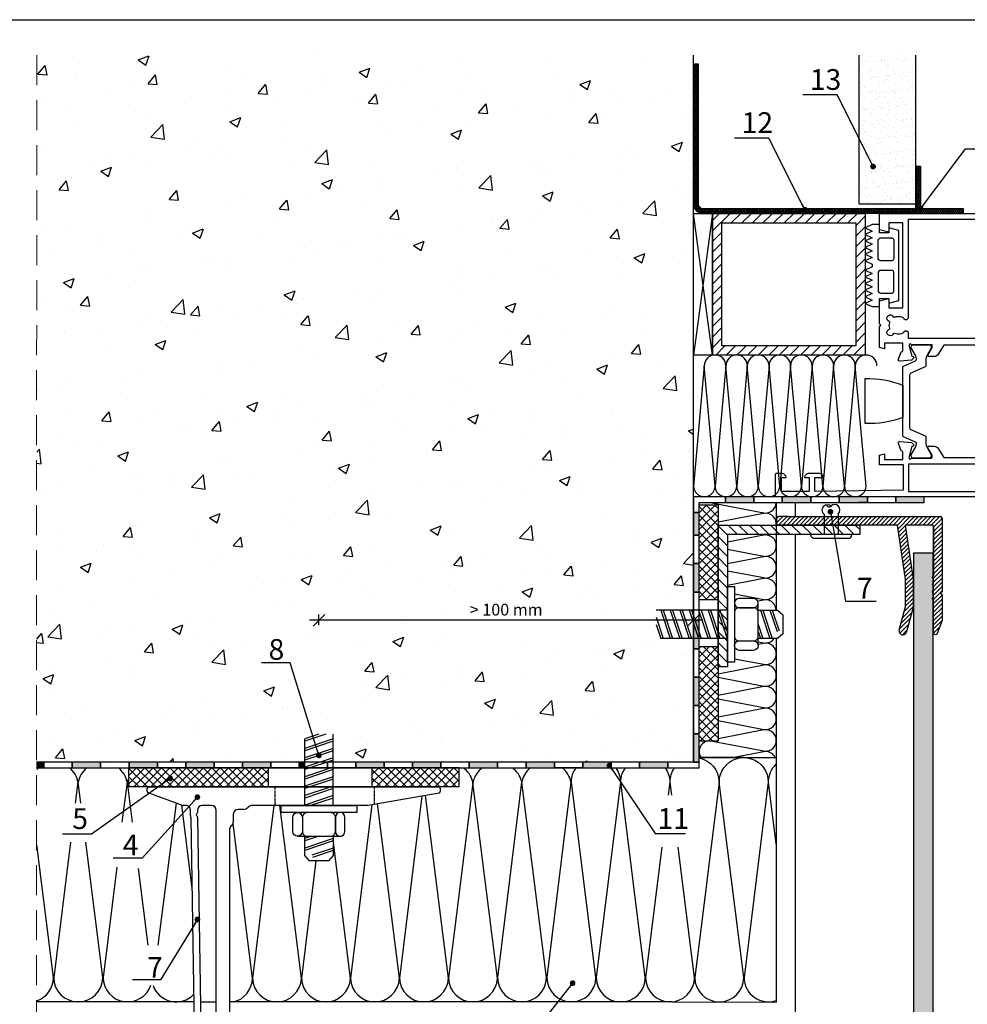
# Model space of a CAD drawing. Units: millimetres. Extents: x 849 to 4848, y 27 to 542.
# Drawn here: x 1282 to 1482, y 334 to 542 of the extents above; entities that cross this region are included whole.
import ezdxf

# ---------------------------------------------------------------- set-up
doc = ezdxf.new("R2010")
doc.units = ezdxf.units.MM
doc.linetypes.add('DASHED', pattern=[0.2068, 0.1655, -0.0413])
doc.linetypes.add('DASHED2', pattern=[9.525, 6.35, -3.175])
for name, color, linetype in [('BASE', 3, 'Continuous'), ('Dübel', 251, 'Continuous'), ('Fenster-Holz', 253, 'Continuous')]:
    doc.layers.add(name, color=color, linetype=linetype)
doc.layers.add('Hidden (ISO)', color=7, linetype='DASHED', lineweight=25)
doc.styles.get("Standard").update_dxf_attribs({"font": 'tahoma.ttf'})
doc.dimstyles.new('AM_ISO$7', dxfattribs={"dimscale": 2, "dimtxt": 5, "dimasz": 2.5, "dimexe": 1, "dimexo": 1, "dimgap": 1.5, "dimtad": 1, "dimdsep": 46, "dimtxsty": 'Standard', "dimcen": 0, "dimclrd": 256, "dimclre": 256, "dimclrt": 2, "dimadec": 0, "dimazin": 2, "dimtp": 0.1, "dimtm": 0.1, "dimtfac": 0.71, "dimtmove": 0, "dimatfit": 3, "dimfxl": 1, "dimlwd": -1, "dimlwe": -1, "dimarcsym": 1})
doc.dimstyles.new('LYUBO', dxfattribs={"dimtxt": 2.5, "dimasz": 2.5, "dimexe": 1.25, "dimexo": 0.625, "dimtad": 1, "dimtxsty": 'Standard', "dimblk": 'OBLIQUE', "dimcen": 0, "dimdle": 2, "dimclrd": 252, "dimclre": 252, "dimclrt": 252, "dimadec": 0, "dimazin": 0, "dimtfac": 1, "dimtmove": 0, "dimatfit": 2, "dimldrblk": 'OBLIQUE', "dimfxl": 1, "dimfxlon": 1, "dimarcsym": 0})

# ---------------------------------------------------------------- blocks, each defined once
blk = doc.blocks.new('_Oblique')
at = {"color": 0, "linetype": 'ByBlock', "lineweight": -2}
blk.add_line((-0.5, -0.5), (0.5, 0.5), dxfattribs=at)
blk = doc.blocks.new('*D61')
at = {"color": 252, "lineweight": -2}
for p, q in [((1426.25, 414.82), (1342.98, 414.82)), ((1344.98, 413.82), (1344.98, 416.07)), ((1424.25, 413.82), (1424.25, 416.07))]:
    blk.add_line(p, q, dxfattribs=at)
at = {"layer": 'Defpoints', "color": 0}
for p in [(1344.98, 414.82), (1344.98, 386.21), (1424.25, 385.8)]:
    blk.add_point(p, dxfattribs=at)
at = {"color": 252, "lineweight": -2, "xscale": 2.5, "yscale": 2.5, "zscale": 2.5, "rotation": 180}
blk.add_blockref('_Oblique', (1344.98, 414.82), dxfattribs=at)
at = {"color": 252, "lineweight": -2, "xscale": 2.5, "yscale": 2.5, "zscale": 2.5}
blk.add_blockref('_Oblique', (1424.25, 414.82), dxfattribs=at)
at = {"color": 252, "insert": (1384.61, 416.75), "char_height": 2.5, "attachment_point": 5}
blk.add_mtext('> 100 mm', dxfattribs=at)
blk = doc.blocks.new('horizontal')
h = blk.add_hatch()
h.set_pattern_fill('ANSI37', color=254, scale=10, style=0)
h.set_pattern_definition([(45, (0, 0), (-0.88388348, 0.88388348), []), (135, (0, 0), (-0.88388348, -0.88388348), [])])
h.paths.add_polyline_path([(4538.98, -1738.26), (4542.98, -1738.26), (4542.98, -1719.8), (4538.98, -1719.8)])
h.paths.add_polyline_path([(4542.98, -1760.26), (4538.98, -1760.26), (4538.98, -1789.8), (4542.98, -1789.8)])
at = {"color": 252}
for p, q in [((4538.98, -1719.8), (4538.98, -1789.8)), ((4542.98, -1719.8), (4538.98, -1719.8)), ((4542.98, -1789.8), (4542.98, -1719.8)), ((4538.98, -1738.26), (4542.98, -1738.26)), ((4538.98, -1760.26), (4542.98, -1760.26)), ((4538.98, -1789.8), (4542.98, -1789.8))]:
    blk.add_line(p, q, dxfattribs=at)
blk = doc.blocks.new('anker')
at = {"layer": 'Dübel'}
for p, q in [((-6.49, 4.5), (-6.49, 2.5)), ((-6.49, 4.26), (-6.49, 2.26)), ((-7.49, -3), (-9.49, 3)), ((-6.99, -3), (-8.99, 3)), ((-6.49, 0), (-7.49, 3)), ((-6.49, 1.5), (-6.99, 3)), ((0, 3), (14.1, 3)), ((2.1, -3), (0.1, 3)), ((3.6, -3), (1.6, 3)), ((4.1, -3), (2.1, 3)), ((5.6, -3), (3.6, 3)), ((6.1, -3), (4.1, 3)), ((7.6, -3), (5.6, 3)), ((8.1, -3), (6.1, 3)), ((9.6, -3), (7.6, 3)), ((10.1, -3), (8.1, 3)), ((11.6, -3), (9.6, 3)), ((12.1, -3), (10.1, 3)), ((13.6, -3), (11.6, 3)), ((14.1, -3), (12.1, 3)), ((15.1, -1.5), (13.6, 3)), ((15.1, 0), (14.1, 3)), ((-9.49, -3), (-10.97, 1.37)), ((-8.99, -3), (-10.49, 1.52)), ((1.6, -3), (0, 1.8)), ((-6.49, -2.5), (-6.49, -4.5)), ((-6.49, -2.74), (-6.49, -4.69)), ((0, -3), (15.1, -3))]:
    blk.add_line(p, q, dxfattribs=at)
blk.add_lwpolyline([(-1.49, -8), (-1.49, 8), (0, 8), (0, -8)], close=True, dxfattribs=at)
for points in [[(-5.49, 3.5, -1), (-5.49, 5.5), (-2.49, 5.5, -1), (-2.49, 3.5)], [(-1.49, -2.5), (-1.49, 2.5, 0.414214), (-2.49, 3.5), (-5.49, 3.5, 0.414214), (-6.49, 2.5), (-6.49, -2.5, 0.414214), (-5.49, -3.5), (-2.49, -3.5, 0.414214)], [(-5.49, -3.5, 1), (-5.49, -5.5), (-2.49, -5.5, 1), (-2.49, -3.5)]]:
    blk.add_lwpolyline(points, format="xyb", close=True, dxfattribs=at)
blk.add_lwpolyline([(-6.49, -3), (-10.59, -3), (-11.73, -2), (-11.73, 2), (-10.59, 3), (-6.49, 3)], dxfattribs=at)
blk = doc.blocks.new('pvc small')
h = blk.add_hatch()
h.set_pattern_fill('ANSI37', color=254, scale=0.4, style=0)
h.paths.add_polyline_path([(1613.61, 606.76), (1609.61, 606.76), (1609.61, 586.76), (1613.61, 586.76)])
h.paths.add_polyline_path([(1609.61, 556.76), (1613.61, 556.76), (1613.61, 576.76), (1609.61, 576.76)])
at = {"color": 252}
for p, q in [((1609.61, 586.76), (1613.61, 586.76)), ((1609.61, 576.76), (1613.61, 576.76))]:
    blk.add_line(p, q, dxfattribs=at)
blk.add_lwpolyline([(1609.61, 606.76), (1613.61, 606.76), (1613.61, 556.76), (1609.61, 556.76)], close=True, dxfattribs=at)
blk = doc.blocks.new('75mm hor')
for p, q in [((-34.36, 2.95), (-34.36, 3.7)), ((-26.88, 0.02), (-34.16, 2.67)), ((-34.06, 4), (27.34, 4)), ((27.39, 2.65), (12.36, 0)), ((27.64, 3.7), (27.64, 2.95)), ((-26.16, 0), (-26.78, 0)), ((-20.76, 0), (-22.76, 0)), ((12.31, 0), (-12.31, 0)), ((-25.25, -1.85), (-25.25, -0.95)), ((-23.85, -1.67), (-23.99, -1.84)), ((-23.76, -1), (-23.76, -1.46)), ((-19.76, -69.6), (-19.76, -1)), ((-16.16, -1.8), (-16.16, -3.5)), ((-13.91, -0.8), (-15.16, -0.8)), ((-24.31, -52.1), (-25.11, -2.63)), ((-23.96, -2.13), (-23.88, -2.2)), ((-23.72, -2.45), (-22.97, -48.53)), ((-16.96, -5.1), (-16.96, -55.15)), ((-23.21, -52.53), (-23.85, -52.54)), ((-16.26, -55.85), (-16.26, -65.15)), ((-16.96, -65.85), (-16.96, -69.6))]:
    blk.add_line(p, q)
blk.add_lwpolyline([(12.31, 0), (12.31, 0)])
for centre, radius, start, end in [((-34.06, 3.7), 0.3, 90, 180), ((-34.06, 2.95), 0.3, 180, 250), ((27.34, 3.7), 0.3, 0, 90), ((27.34, 2.95), 0.3, 280, 0), ((-26.78, 0.3), 0.3, 250, 270), ((-26.16, -0.91), 0.914, 357.7523, 89.9971), ((-22.76, -1), 1, 90, 180), ((-20.76, -1), 1, 0, 90), ((-12.31, -1), 1, 90, 143.1301), ((-96.67, -14.6), 72.55, 9.4932, 10.1186), ((-23.77, -1.96), 0.248, 149.6279, 222.0154), ((-24.06, -1.46), 0.3, 315.0333, 0), ((-15.16, -1.8), 1, 90, 180), ((-13.91, 0.2), 1, 270, 323.1301), ((-24.02, -2.46), 0.3, 2.0241, 62.0241), ((-17.16, -3.5), 1, 306.8699, 0), ((-15.96, -5.1), 1, 126.8699, 180), ((-22.67, -48.52), 0.3, 180.9347, 209.0071), ((-26.38, -50.58), 3.95, 334.6483, 29.0071), ((-23.86, -52.09), 0.45, 180.9347, 270.9347), ((-23.22, -52.08), 0.45, 270.9347, 334.6483), ((-16.61, -55.15), 0.35, 180, 270), ((-16.61, -55.85), 0.35, 360, 90), ((-16.61, -65.85), 0.35, 90, 180), ((-16.61, -65.15), 0.35, 270, 0), ((-18.36, -69.6), 1.4, 180, 0)]:
    blk.add_arc(centre, radius, start, end)
blk.add_spline([(12.31, 0), (12.34, 0), (12.36, 0)], degree=3)
at = {"layer": 'Hidden (ISO)', "ltscale": 3.807451}
for p, q in [((-7.36, 4), (-7.36, 0)), ((13.64, 4), (13.64, 0.23))]:
    blk.add_line(p, q, dxfattribs=at)
blk = doc.blocks.new('f profile')
for p, q in [((-34.7, 15.9), (-34.7, 14.7)), ((-32.24, 16.2), (-34.4, 16.2)), ((-32.37, 16.2), (0, 16.2)), ((-23.2, 14.7), (-23.5, 14.4)), ((-23.2, 14.7), (-23.5, 14.4)), ((-22.9, 14.4), (-23.2, 14.7)), ((-22.9, 14.4), (-23.2, 14.7)), ((0.3, 15.9), (0.3, 0.3)), ((-32.25, 14.4), (-34.4, 14.4)), ((-23.5, 14.4), (-32.25, 14.4)), ((-9.12, 14.4), (-22.9, 14.4)), ((-7.4, 3), (-9.12, 14.4)), ((-1.8, 14.4), (-7.5, 14.4)), ((-7.5, 14.4), (-5.8, 3)), ((-7.4, -2.79), (-7.4, 3)), ((-5.8, 3), (-5.8, -3)), ((-8.74, -7.8), (-7.4, -2.79)), ((-5.8, -3), (-7.2, -8.21))]:
    blk.add_line(p, q)
blk.add_lwpolyline([(0.3, 0.74), (0.3, 0.3), (0, 0), (0.3, -0.3), (0.3, -4.76), (0.3, -5.8), (-0.73, -8.54, -0.312827), (-1.1, -8.8, -0.414214), (-1.5, -8.4), (-1.5, -1.46), (-1.8, -1.16), (-1.5, -0.86), (-1.5, 0.04), (-1.8, 0.34), (-1.5, 0.64), (-1.5, 1.54), (-1.8, 1.84), (-1.5, 2.14), (-1.5, 3.04), (-1.8, 3.34), (-1.5, 3.64), (-1.5, 14.1), (-1.5, 3.64)], format="xyb")
for centre, radius, start, end in [((-34.4, 15.9), 0.3, 90, 180), ((-34.4, 14.7), 0.3, 180, 270), ((0, 15.9), 0.3, 0, 90), ((-1.8, 14.1), 0.3, 360, 90), ((-7.97, -8), 0.8, 165, 270), ((-7.97, -8), 0.8, 270, 345)]:
    blk.add_arc(centre, radius, start, end)

msp = doc.modelspace()

# ---------------------------------------------------------------- hatches: boundary and pattern name
at = {"true_color": 0xbababa}
h = msp.add_hatch(dxfattribs=at)
h.set_pattern_fill('AR-CONC', color=9, scale=0.128003, style=0)
h.set_pattern_definition([(50, (830.935, -1234.43), (23.32027, -2.04026), [2.43847, -26.82313]), (355, (830.935, -1234.43), (-4.5112, 24.4559), [1.95077, -21.4585]), (100.451, (832.878, -1234.6), (18.80915, 22.41554), [2.07238, -22.79614]), (46.1842, (830.935, -1227.928), (34.69906, -5.38156), [3.6577, -40.2347]), (96.6356, (833.826, -1228.376), (30.38856, 31.6713), [3.10856, -34.1942]), (351.184, (830.935, -1227.928), (30.3886, 31.6713), [2.92616, -32.18775]), (21, (834.186, -1229.554), (19.40723, -13.09034), [2.43847, -26.82313]), (326, (834.186, -1229.554), (7.91087, 23.5767), [1.95077, -21.4585]), (71.4514, (835.803, -1230.644), (27.31805, 10.4864), [2.07238, -22.79614]), (37.5, (830.935, -1234.4305), (0.395352, 10.823338), [0, -21.1984, 0, -21.78363, 0, -21.53978]), (7.5, (830.935, -1234.43), (8.55315, 12.82346), [0, -12.41992, 0, -20.710705, 0, -8.2095]), (327.5, (823.684, -1234.4305), (17.356066, -0.7333), [0, -8.12822, 0, -25.36005, 0, -33.65083]), (317.5, (820.433, -1234.43), (18.96105, 3.25468), [0, -10.56669, 0, -16.84167, 0, -23.89697])])
h.paths.add_polyline_path([(1339.664, 403.009), (1331.029, 403.009), (1331.029, 412.502), (1339.664, 412.502)])
h.paths.add_polyline_path([(1285.283, 534.434), (1285.283, 384.806), (1424.252, 384.806), (1424.252, 534.434)])
h.paths.add_polyline_path([(1376.054, 413.816), (1376.054, 418.765), (1393.329, 418.765), (1393.329, 413.816)])
for points in [[(1437.035, 440.957), (1431.035, 440.957), (1431.035, 439.757), (1437.035, 439.757)], [(1449.036, 440.957), (1443.036, 440.957), (1443.036, 439.757), (1444.216, 439.757), (1449.036, 439.757)], [(1461.036, 440.957), (1458.489, 440.957, -0.00341), (1458.458, 440.957), (1455.036, 440.957), (1455.036, 439.757), (1461.036, 439.757)], [(1473.036, 440.957), (1467.036, 440.957), (1467.036, 439.757), (1473.036, 439.757)], [(1425.43, 437.666), (1424.252, 437.666), (1424.252, 432.808), (1425.43, 432.808)], [(1425.43, 426.807), (1424.252, 426.807), (1424.252, 420.807), (1425.43, 420.807)], [(1425.43, 414.807), (1424.252, 414.807), (1424.252, 408.807), (1425.43, 408.807)], [(1425.43, 402.807), (1424.252, 402.807), (1424.252, 396.807), (1425.43, 396.807)], [(1425.43, 390.806), (1424.252, 390.806), (1424.252, 384.806), (1425.43, 384.806)], [(1286.797, 384.806), (1285.209, 384.806), (1285.208, 383.606), (1286.797, 383.606)], [(1298.797, 384.806), (1292.797, 384.806), (1292.797, 383.606), (1298.797, 383.606)], [(1310.798, 384.806), (1304.797, 384.806), (1304.797, 383.606), (1310.798, 383.606)], [(1322.798, 384.806), (1316.798, 384.806), (1316.798, 383.606), (1322.798, 383.606)], [(1334.798, 384.806), (1328.798, 384.806), (1328.798, 383.606), (1334.798, 383.606)], [(1341.975, 384.806), (1340.798, 384.806), (1340.798, 383.606), (1341.975, 383.606)], [(1358.799, 384.806), (1352.799, 384.806), (1352.799, 383.606), (1358.799, 383.606)], [(1370.799, 384.806), (1364.799, 384.806), (1364.799, 383.606), (1370.799, 383.606)], [(1382.8, 384.806), (1376.799, 384.806), (1376.799, 383.606), (1382.8, 383.606)], [(1394.8, 384.806), (1388.8, 384.806), (1388.8, 383.606), (1394.8, 383.606)], [(1406.8, 384.806), (1400.8, 384.806), (1400.8, 383.606), (1406.8, 383.606)], [(1418.801, 384.806), (1412.8, 384.806), (1412.8, 383.606), (1418.801, 383.606)]]:
    msp.add_hatch(color=253).paths.add_polyline_path(points)
at = {"lineweight": 15}
h = msp.add_hatch(dxfattribs=at)
h.set_pattern_fill('ANSI31', color=252, scale=0.2, style=0)
h.set_pattern_definition([(45, (-85.21295, -794.34243), (-0.4490128, 0.4490128), [])])
h.paths.add_polyline_path([(1467.416, 434.958), (1469.134, 423.555), (1469.134, 417.766), (1467.793, 412.762, 0.4931454), (1468.566, 411.755, 0.3394543), (1469.339, 412.348), (1470.734, 417.555), (1470.734, 423.555), (1469.034, 434.958), (1474.734, 434.958, -0.4142136), (1475.034, 434.658), (1475.034, 424.194), (1474.734, 423.894), (1475.034, 423.594), (1475.034, 422.694), (1474.734, 422.394), (1475.034, 422.094), (1475.034, 421.194), (1474.734, 420.894), (1475.034, 420.594), (1475.034, 419.694), (1474.734, 419.394), (1475.034, 419.094), (1475.034, 412.158, 0.4142136), (1475.434, 411.758, 0.3128267), (1475.809, 412.017), (1476.834, 414.758), (1476.834, 415.794), (1476.834, 420.258), (1476.534, 420.558), (1476.834, 420.858), (1476.834, 436.458, 0.4142136), (1476.534, 436.758), (1444.162, 436.758), (1442.133, 436.758, 0.4142136), (1441.833, 436.458), (1441.833, 435.255, 0.4142136), (1442.133, 434.955), (1444.281, 434.955), (1453.034, 434.958), (1453.334, 435.258), (1453.634, 434.958)])
h = msp.add_hatch(color=254)
edge = h.paths.add_edge_path()
edge.add_line((1474.954, 428.996), (1470.804, 428.996))
edge.add_line((1470.804, 428.996), (1470.804, 232.501))
edge.add_line((1470.804, 232.501), (1473.146, 230.062))
edge.add_arc((1472.68, 229.615), 0.645, -139.38543, 43.81757, ccw=False)
edge.add_line((1472.19, 229.195), (1469.774, 231.572))
edge.add_line((1469.774, 231.572), (1329.247, 231.572))
edge.add_line((1329.247, 231.572), (1326.807, 229.231))
edge.add_arc((1326.361, 229.696), 0.644, 133.81757, 313.81757, ccw=False)
edge.add_line((1325.915, 230.161), (1328.288, 232.573))
edge.add_line((1328.288, 232.573), (1328.288, 256.572))
edge.add_line((1328.288, 256.572), (1324.288, 256.572))
edge.add_line((1324.288, 256.572), (1324.288, 227.572))
edge.add_line((1324.288, 227.572), (1474.954, 227.572))
edge.add_line((1474.954, 227.572), (1474.954, 385.816))
edge.add_line((1474.954, 385.816), (1474.954, 386.116))
edge.add_line((1474.954, 386.116), (1474.954, 388.816))
edge.add_line((1474.954, 388.816), (1474.954, 389.116))
edge.add_line((1474.954, 389.116), (1474.954, 390.316))
edge.add_line((1474.954, 390.316), (1474.954, 390.616))
edge.add_line((1474.954, 390.616), (1474.954, 428.996))
at = {"layer": 'Dübel'}
h = msp.add_hatch(dxfattribs=at)
h.set_pattern_fill('ANSI31', color=256, scale=0.5, angle=90, style=0)
h.set_pattern_definition([(135, (-229.1187, -149.4486), (-1.122532, -1.122532), [])])
h.paths.add_polyline_path([(1459.43, 432.958), (1459.43, 434.958), (1429.43, 434.958), (1429.43, 404.958), (1431.43, 404.958), (1431.43, 432.958)])
at = {"layer": 'Fenster-Holz'}
h = msp.add_hatch(dxfattribs=at)
h.set_pattern_fill('AR-SAND', color=256, scale=0.05, style=0)
h.set_pattern_definition([(37.5, (500.3339, -1234.4305), (-0.0800016, 2.4470662), [0, -1.9304, 0, -2.159, 0, -2.06375]), (7.5, (500.334, -1234.4305), (2.2476164, 3.5841255), [0, -1.0414, 0, -1.7399, 0, -0.66675]), (327.5, (498.7718, -1234.4305), (3.9549619, 0.007186), [0, -0.635, 0, -2.286, 0, -2.9845]), (317.5, (498.7718, -1234.4305), (3.817782, 1.1146466), [0, -0.3175, 0, -1.4986, 0, -1.7145])])
h.paths.add_polyline_path([(1471.278, 534.434), (1459.278, 534.434), (1459.278, 502.964), (1471.278, 502.964)])
h = msp.add_hatch(dxfattribs=at)
h.set_pattern_fill('NET3', color=256, scale=0.15, style=0)
h.set_pattern_definition([(0, (500.3339, -1234.43053), (0, 0.47625), []), (60, (500.3339, -1234.43053), (-0.4124446, 0.238125), []), (120, (500.3339, -1234.43053), (-0.4124446, -0.238125), [])])
h.paths.add_polyline_path([(1424.252, 502.957, 0.4142136), (1426.252, 500.957), (1470.944, 500.957), (1470.944, 501.957), (1426.252, 501.957, -0.4142136), (1425.252, 502.957), (1425.252, 532.609), (1424.252, 532.609)])
h = msp.add_hatch(dxfattribs=at)
h.set_pattern_fill('ANSI37', color=256, scale=0.1, style=0)
h.set_pattern_definition([(45, (500.33388, -1234.43053), (-0.224506403, 0.224506403), []), (135, (500.33388, -1234.43053), (-0.224506403, -0.224506403), [])])
edge = h.paths.add_edge_path()
edge.add_line((1472.278, 510.957), (1472.278, 501.957))
edge.add_line((1471.278, 510.957), (1472.278, 510.957))
edge.add_line((1471.278, 500.957), (1471.278, 510.957))
edge.add_line((1481.314, 500.957), (1471.278, 500.957))
edge.add_line((1472.314, 501.955), (1481.314, 501.955))
edge.add_line((1481.314, 501.955), (1481.314, 500.957))
h = msp.add_hatch(dxfattribs=at)
h.set_pattern_fill('ANSI31', color=256, scale=0.5, style=0)
h.set_pattern_definition([(45, (500.3339, -1234.4305), (-1.122532, 1.122532), [])])
h.paths.add_polyline_path([(1428.252, 500.957), (1428.252, 470.959), (1460.556, 470.959), (1460.556, 500.957)])
h.paths.add_polyline_path([(1458.556, 498.923), (1458.556, 472.923), (1430.252, 472.923), (1430.252, 498.923)], flags=16)

# ---------------------------------------------------------------- linework, layer by layer
at = {"color": 252, "linetype": 'DASHED2', "lineweight": 5}
msp.add_line((1285.283, 534.434, -2040.645), (1285.135, 227.572, -2040.645), dxfattribs=at)
at = {"color": 252}
for p, q in [((1424.252, 384.806, -2040.645), (1424.252, 534.434, -2040.645)), ((1424.252, 502.957, -2040.645), (1424.252, 532.609, -2040.645)), ((1424.252, 532.609, -2040.645), (1425.252, 532.609, -2040.645)), ((1425.252, 532.609, -2040.645), (1425.252, 502.957, -2040.645)), ((1426.252, 501.957, -2040.645), (1470.944, 501.957, -2040.645)), ((1470.944, 500.957, -2040.645), (1426.252, 500.957, -2040.645)), ((1470.944, 501.957, -2040.645), (1470.944, 500.957, -2040.645)), ((1441.751, 439.757, -2040.645), (1441.751, 416.958, -2040.645)), ((1445.75, 439.757, -2040.645), (1445.75, 436.76, -2040.645)), ((1454.4, 439.757, -2040.645), (1462.414, 439.757, -2040.645)), ((1445.75, 432.958, -2040.645), (1445.75, 262.776, -2040.645)), ((1441.751, 410.958, -2040.645), (1441.751, 334.029, -2040.645)), ((1425.43, 385.767, -2040.645), (1441.751, 385.767, -2040.645)), ((1346.227, 384.806, -2040.645), (1308.545, 384.806, -2040.645)), ((1400.8, 383.606, -2040.645), (1394.819, 383.606, -2040.645)), ((1419.544, 384.806, -2040.645), (1400.8, 384.806, -2040.645)), ((1400.8, 384.806, -2040.645), (1400.8, 383.606, -2040.645)), ((1318.546, 334.054, -2040.645), (1285.283, 334.054, -2040.645)), ((1319.945, 334.077, -2040.645), (1323.265, 334.077, -2040.645)), ((1419.751, 334.054, -2040.645), (1326.065, 334.054, -2040.645)), ((1419.751, 334.054, -2040.645), (1441.751, 334.029, -2040.645))]:
    msp.add_line(p, q, dxfattribs=at)
for p, q in [((1471.278, 510.957, -2040.645), (1472.278, 510.957, -2040.645)), ((1471.278, 500.957, -2040.645), (1471.278, 510.957, -2040.645)), ((1472.278, 510.957, -2040.645), (1472.278, 501.957, -2040.645)), ((1481.314, 500.957, -2040.645), (1471.278, 500.957, -2040.645)), ((1472.314, 501.955, -2031.646), (1481.314, 501.955, -2031.646)), ((1481.314, 501.955, -2031.646), (1481.314, 500.957, -2040.645)), ((1460.904, 439.757, -2040.645), (1459.049, 439.757, -2040.645)), ((1434.88, 385.767, -2040.645), (1425.43, 385.767, -2040.645))]:
    msp.add_line(p, q)
at = {"color": 9, "true_color": 0xc9c9c9}
for p, q in [((1426.499, 468.673, -2040.645), (1424.252, 443.243, -2040.645)), ((1428.823, 443.243, -2040.645), (1426.499, 468.673, -2040.645)), ((1431.093, 468.673, -2040.645), (1428.808, 443.243, -2040.645)), ((1433.379, 443.243, -2040.645), (1431.093, 468.673, -2040.645)), ((1435.626, 468.673, -2040.645), (1433.379, 443.243, -2040.645)), ((1437.95, 443.243, -2040.645), (1435.626, 468.673, -2040.645)), ((1440.22, 468.673, -2040.645), (1437.935, 443.243, -2040.645)), ((1442.506, 443.243, -2040.645), (1440.22, 468.673, -2040.645)), ((1444.753, 468.673, -2040.645), (1442.506, 443.243, -2040.645)), ((1447.077, 443.243, -2040.645), (1444.753, 468.673, -2040.645)), ((1449.347, 468.673, -2040.645), (1447.061, 443.243, -2040.645)), ((1451.633, 443.243, -2040.645), (1449.347, 468.673, -2040.645)), ((1453.88, 468.673, -2040.645), (1451.633, 443.243, -2040.645)), ((1456.204, 443.243, -2040.645), (1453.88, 468.673, -2040.645)), ((1458.474, 468.673, -2040.645), (1456.188, 443.243, -2040.645)), ((1460.759, 443.243, -2040.645), (1458.474, 468.673, -2040.645)), ((1427.761, 439.757, -2040.645), (1439.464, 437.519, -2040.645)), ((1439.465, 437.51, -2040.645), (1429.43, 435.558, -2040.645)), ((1439.465, 432.901, -2040.645), (1431.43, 431.337, -2040.645)), ((1439.365, 432.958, -2040.645), (1439.465, 432.939, -2040.645)), ((1431.43, 429.877, -2040.645), (1439.465, 428.329, -2040.645)), ((1439.465, 428.345, -2040.645), (1431.43, 426.782, -2040.645)), ((1431.43, 425.311, -2040.645), (1439.465, 423.774, -2040.645)), ((1439.465, 423.735, -2040.645), (1431.43, 422.172, -2040.645)), ((1432.922, 420.424, -2040.645), (1439.465, 419.164, -2040.645)), ((1439.465, 419.18, -2040.645), (1437.89, 418.873, -2040.645)), ((1433.177, 408.791, -2040.645), (1432.922, 408.741, -2040.645)), ((1437.922, 410.296, -2040.645), (1439.465, 409.999, -2040.645)), ((1439.465, 410.014, -2040.645), (1437.922, 409.714, -2040.645)), ((1432.922, 406.695, -2040.645), (1439.465, 405.443, -2040.645)), ((1439.465, 405.405, -2040.645), (1429.43, 403.453, -2040.645)), ((1429.43, 402.766, -2040.645), (1439.465, 400.834, -2040.645)), ((1439.465, 400.849, -2040.645), (1429.43, 398.897, -2040.645)), ((1429.43, 398.197, -2040.645), (1439.465, 396.278, -2040.645)), ((1439.465, 396.24, -2040.645), (1429.43, 394.287, -2040.645)), ((1429.43, 393.601, -2040.645), (1439.465, 391.668, -2040.645)), ((1439.465, 391.684, -2040.645), (1429.43, 389.732, -2040.645)), ((1428.277, 389.253, -2040.645), (1439.465, 387.113, -2040.645)), ((1439.465, 387.074, -2040.645), (1432.747, 385.767, -2040.645)), ((1293.986, 380.584, -2040.645), (1293.43, 376.097, -2040.645)), ((1294.6, 376.097, -2040.645), (1294.038, 380.584, -2040.645)), ((1377.556, 380.452), (1372.373, 339.066)), ((1382.741, 339.066), (1377.557, 380.446)), ((1366.787, 377.621), (1362.006, 339.066)), ((1372.373, 339.066), (1367.527, 377.751)), ((1314.756, 376.129, -125.752), (1310.896, 346.029, -2040.645)), ((1318.156, 358.063), (1315.947, 375.696)), ((1335.435, 375.606), (1330.903, 339.066)), ((1341.271, 339.066), (1336.693, 375.606)), ((1356.188, 375.752), (1351.638, 339.066)), ((1362.006, 339.066), (1357.384, 375.963)), ((1330.903, 339.066), (1326.806, 371.769)), ((1292.405, 367.835, -2040.645), (1288.854, 339.205, -2040.645)), ((1299.222, 339.205, -2040.645), (1295.635, 367.835, -2040.645)), ((1351.638, 339.066), (1347.975, 368.305)), ((1344.348, 363.88), (1341.271, 339.066))]:
    msp.add_line(p, q, dxfattribs=at)
at = {"color": 254}
msp.add_line((1424.252, 384.806, -2040.645), (1419.751, 384.806, -2040.645), dxfattribs=at)
msp.add_lwpolyline([(1278.198, 541.944), (1599.994, 541.944), (1599.994, 139.665), (1278.198, 139.665)], close=True)
at = {"color": 252, "elevation": -2040.645}
for points in [[(1425.43, 439.757), (1431.035, 439.757), (1431.035, 440.957), (1424.252, 440.957)], [(1424.252, 440.957), (1424.252, 437.666), (1425.43, 437.666), (1425.43, 439.757)], [(1285.208, 383.606), (1286.797, 383.606), (1286.797, 384.806), (1285.209, 384.806)]]:
    msp.add_lwpolyline(points, dxfattribs=at)
for points in [[(1437.035, 440.957), (1431.035, 440.957), (1431.035, 439.757), (1437.035, 439.757)], [(1443.036, 440.957), (1437.035, 440.957), (1437.035, 439.757), (1443.036, 439.757)], [(1449.036, 440.957), (1443.036, 440.957), (1443.036, 439.757), (1449.036, 439.757)], [(1455.036, 440.957), (1449.036, 440.957), (1449.036, 439.757), (1455.036, 439.757)], [(1461.036, 440.957), (1455.036, 440.957), (1455.036, 439.757), (1461.036, 439.757)], [(1467.036, 440.957), (1461.036, 440.957), (1461.036, 439.757), (1467.036, 439.757)], [(1473.036, 440.957), (1467.036, 440.957), (1467.036, 439.757), (1473.036, 439.757)], [(1424.252, 437.666), (1424.252, 432.808), (1425.43, 432.808), (1425.43, 437.666)], [(1424.252, 432.808), (1424.252, 426.807), (1425.43, 426.807), (1425.43, 432.808)], [(1424.252, 426.807), (1424.252, 420.807), (1425.43, 420.807), (1425.43, 426.807)], [(1424.252, 420.807), (1424.252, 414.807), (1425.43, 414.807), (1425.43, 420.807)], [(1424.252, 414.807), (1424.252, 408.807), (1425.43, 408.807), (1425.43, 414.807)], [(1424.252, 408.807), (1424.252, 402.807), (1425.43, 402.807), (1425.43, 408.807)], [(1424.252, 402.807), (1424.252, 396.807), (1425.43, 396.807), (1425.43, 402.807)], [(1424.252, 396.807), (1424.252, 390.806), (1425.43, 390.806), (1425.43, 396.807)], [(1424.252, 390.806), (1424.252, 384.806), (1425.43, 384.806), (1425.43, 390.806)], [(1286.797, 383.606), (1292.797, 383.606), (1292.797, 384.806), (1286.797, 384.806)], [(1292.797, 383.606), (1298.797, 383.606), (1298.797, 384.806), (1292.797, 384.806)], [(1298.797, 383.606), (1304.797, 383.606), (1304.797, 384.806), (1298.797, 384.806)], [(1304.797, 383.606), (1310.798, 383.606), (1310.798, 384.806), (1304.797, 384.806)], [(1310.798, 383.606), (1316.798, 383.606), (1316.798, 384.806), (1310.798, 384.806)], [(1316.798, 383.606), (1322.798, 383.606), (1322.798, 384.806), (1316.798, 384.806)], [(1322.798, 383.606), (1328.798, 383.606), (1328.798, 384.806), (1322.798, 384.806)], [(1328.798, 383.606), (1334.798, 383.606), (1334.798, 384.806), (1328.798, 384.806)], [(1334.798, 383.606), (1340.798, 383.606), (1340.798, 384.806), (1334.798, 384.806)], [(1340.798, 383.606), (1346.799, 383.606), (1346.799, 384.806), (1340.798, 384.806)], [(1346.799, 383.606), (1352.799, 383.606), (1352.799, 384.806), (1346.799, 384.806)], [(1352.799, 383.606), (1358.799, 383.606), (1358.799, 384.806), (1352.799, 384.806)], [(1358.799, 383.606), (1364.799, 383.606), (1364.799, 384.806), (1358.799, 384.806)], [(1364.799, 383.606), (1370.799, 383.606), (1370.799, 384.806), (1364.799, 384.806)], [(1370.799, 383.606), (1376.799, 383.606), (1376.799, 384.806), (1370.799, 384.806)], [(1376.799, 383.606), (1382.8, 383.606), (1382.8, 384.806), (1376.799, 384.806)], [(1382.8, 383.606), (1388.8, 383.606), (1388.8, 384.806), (1382.8, 384.806)], [(1388.8, 383.606), (1394.8, 383.606), (1394.8, 384.806), (1388.8, 384.806)], [(1394.8, 383.606), (1400.8, 383.606), (1400.8, 384.806), (1394.8, 384.806)], [(1400.8, 383.606), (1406.8, 383.606), (1406.8, 384.806), (1400.8, 384.806)], [(1406.8, 383.606), (1412.8, 383.606), (1412.8, 384.806), (1406.8, 384.806)], [(1412.8, 383.606), (1418.801, 383.606), (1418.801, 384.806), (1412.8, 384.806)], [(1418.801, 383.606), (1425.43, 383.606), (1425.43, 384.806), (1418.801, 384.806)]]:
    msp.add_lwpolyline(points, close=True, dxfattribs=at)
at = {"elevation": -2040.645}
msp.add_lwpolyline([(1429.43, 404.958), (1429.43, 434.958), (1459.43, 434.958), (1459.43, 432.958), (1431.43, 432.958), (1431.43, 404.958), (1429.43, 404.958)], dxfattribs=at)
msp.add_lwpolyline([(1413.523, 227.572), (1474.954, 227.572), (1474.954, 385.816), (1474.954, 386.116), (1474.954, 386.416), (1474.954, 387.316), (1474.954, 387.616), (1474.954, 387.916), (1474.954, 388.816), (1474.954, 389.116), (1474.954, 389.416), (1474.954, 390.316), (1474.954, 390.616), (1474.954, 390.916), (1474.954, 428.996), (1470.804, 428.996), (1470.804, 232.501), (1473.146, 230.061, -0.9450104), (1472.268, 229.118), (1469.774, 231.572), (1413.523, 231.572)], format="xyb", dxfattribs=at)
at = {"color": 9, "true_color": 0xc9c9c9}
for points in [[(1425.43, 385.676, -0.3601447), (1429.645, 380.584), (1424.513, 339.205, 0.9924627), (1434.88, 339.205), (1429.697, 380.584, -0.1568861), (1430.669, 383.606)], [(1430.669, 383.606, -0.7287602), (1440.063, 380.584), (1434.931, 339.205, 0.5089203), (1441.751, 334.331)], [(1398.318, 380.584), (1393.222, 339.205, 0.9936378), (1403.589, 339.205), (1398.405, 380.584, -0.1703063), (1399.425, 383.606)], [(1408.772, 380.584), (1403.676, 339.205, 0.9958765), (1414.043, 339.205), (1408.859, 380.584, -0.15688), (1409.831, 383.606)], [(1407.8, 383.606, -0.15688), (1408.772, 380.584)], [(1418.254, 383.606, -0.1568804), (1419.226, 380.584), (1418.88, 377.789, 0.9936171)], [(1419.628, 377.789), (1419.278, 380.584, -0.1568804), (1420.25, 383.606)], [(1441.751, 367.527), (1440.115, 380.584, -0.2071951), (1441.751, 384.362)], [(1304.405, 380.584), (1303.272, 372.059, 0.9936378)], [(1305.56, 372.059), (1304.492, 380.584, -0.0311174), (1304.665, 381.219)], [(1387.864, 380.584), (1382.768, 339.205, 0.9936378), (1393.135, 339.205), (1387.951, 380.584, -0.0107196), (1387.955, 380.806)], [(1285.283, 334.295, 0.3214419), (1288.803, 339.205), (1285.283, 367.298, -1)], [(1417.521, 366.837), (1414.094, 339.205, 0.9936171), (1424.462, 339.205), (1421, 366.837, -0.1568804)], [(1302.186, 362.568), (1299.309, 339.205, 0.848714), (1309.413, 337.606)], [(1308.821, 346.029), (1306.782, 362.305, -0.4938053)]]:
    msp.add_lwpolyline(points, format="xyb", dxfattribs=at)
at = {"linetype": 'DASHED2', "lineweight": 20, "elevation": -2040.645}
msp.add_lwpolyline([(1400.8, 383.606), (1400.8, 384.806)], dxfattribs=at)
at = {"color": 254}
msp.add_lwpolyline([(1387.86, 380.806, -0.0107196), (1387.864, 380.584)], format="xyb", dxfattribs=at)
at = {"color": 252}
for radius in [2, 1]:
    msp.add_arc((1426.252, 502.957, -2040.645), radius, 180, 270, dxfattribs=at)
at = {"color": 9, "true_color": 0xc9c9c9}
for centre, radius, start, end in [((1428.796, 468.662, -2040.645), 2.297, 0.28616, 179.71384), ((1433.379, 468.673, -2040.645), 2.286, 0.00111, 179.99889), ((1437.923, 468.662, -2040.645), 2.297, 0.28616, 179.71384), ((1442.506, 468.673, -2040.645), 2.286, 0.00111, 179.99889), ((1447.05, 468.661, -2040.645), 2.297, 0.28616, 179.71384), ((1451.633, 468.673, -2040.645), 2.286, 0.00111, 179.99889), ((1456.177, 468.661, -2040.645), 2.297, 0.28616, 179.71384), ((1460.759, 468.673, -2040.645), 2.286, 0.00111, 179.99889), ((1426.538, 443.243, -2040.645), 2.286, 180.00111, 359.99889), ((1431.093, 443.243, -2040.645), 2.286, 180.00111, 359.99889), ((1435.665, 443.243, -2040.645), 2.286, 180, 0), ((1440.22, 443.243, -2040.645), 2.286, 180.00111, 359.99889), ((1444.791, 443.243, -2040.645), 2.286, 180, 0), ((1449.347, 443.243, -2040.645), 2.286, 180.00111, 359.99889), ((1453.918, 443.243, -2040.645), 2.286, 180, 0), ((1458.474, 443.243, -2040.645), 2.286, 180.00111, 359.99889), ((1439.464, 439.805, -2040.645), 2.286, 270, 358.81543), ((1439.465, 435.225, -2040.645), 2.286, 353.30592, 90), ((1439.465, 435.225, -2040.645), 2.286, 270, 277.42573), ((1439.465, 430.615, -2040.645), 2.286, 270.00111, 89.99889), ((1439.465, 426.059, -2040.645), 2.286, 270, 90), ((1439.465, 421.45, -2040.645), 2.286, 270.00111, 89.99889), ((1439.465, 416.894, -2040.645), 2.286, 1.60594, 90), ((1439.465, 412.284, -2040.645), 2.286, 270.00111, 324.52914), ((1439.465, 407.729, -2040.645), 2.286, 270, 90), ((1439.465, 403.119, -2040.645), 2.286, 270.00111, 89.99889), ((1439.465, 398.564, -2040.645), 2.286, 270, 90), ((1439.465, 393.954, -2040.645), 2.286, 270.00111, 89.99889), ((1439.465, 389.398, -2040.645), 2.286, 270, 90), ((1427.716, 387.074, -2040.645), 2.286, 107.62975, 214.87948), ((1439.465, 384.789, -2040.645), 2.286, 25.35008, 89.99889), ((1288.942, 379.682, -2040.645), 5.124, 130.01711, 135.57464), ((1288.942, 379.682, -2040.645), 5.124, 10.13647, 49.98289), ((1299.222, 379.513, -2040.645), 5.293, 129.34974, 168.32716), ((1299.222, 379.513, -2040.645), 5.293, 90, 94.59871), ((1299.222, 379.513, -2040.645), 5.293, 11.67284, 50.65026), ((1372.373, 379.375), 5.293, 15.76021, 53.07774), ((1382.741, 379.375), 5.293, 126.92226, 164.23979), ((1382.561, 379.209, -4081.291), 5.534, 16.77871, 52.62286), ((1393.111, 379.486, -2040.645), 5.322, 129.26197, 165.63391), ((1393.111, 379.486, -2040.645), 5.322, 11.90942, 50.73803), ((1372.373, 379.375), 5.293, 11.67284, 15.76021), ((1382.741, 379.375), 5.293, 164.23979, 168.32716), ((1294.038, 339.238, -2040.645), 5.184, 180.36681, 359.63319), ((1325.719, 339.1), 5.184, 283.27308, 359.63319), ((1336.087, 339.241, -4081.291), 5.187, 181.92794, 358.07206), ((1346.454, 339.241, -4081.291), 5.187, 181.92794, 358.07206), ((1356.822, 339.241, -4081.291), 5.187, 181.92794, 358.07206), ((1367.189, 339.241, -4081.291), 5.187, 181.92794, 358.07206), ((1377.557, 339.241, -4081.291), 5.187, 181.92794, 358.07206), ((1314.773, 339.241, -2040.645), 5.187, 199.19422, 316.25426)]:
    msp.add_arc(centre, radius, start, end, dxfattribs=at)
at = {"layer": 'BASE', "color": 0, "elevation": -2040.645}
for points in [[(1486.357, 473.057), (1481.968, 473.057), (1477.179, 473.057), (1476.011, 471.138, -0.2618238), (1475.157, 470.657), (1473.968, 470.657, -0.5850074), (1473.797, 470.961), (1474.768, 472.557), (1474.768, 472.957, 0.4142136), (1474.568, 473.157), (1470.268, 473.157, 1), (1469.868, 473.157), (1469.868, 472.857), (1470.441, 470.719), (1470.72, 470.644, -0.5773503), (1470.81, 470.31), (1470.375, 469.876), (1467.894, 469.659, -0.5486188), (1467.586, 470.06), (1468.168, 471.657), (1468.268, 471.657, 0.4142136), (1468.568, 471.957), (1468.568, 473.457), (1464.668, 473.457), (1464.668, 472.257), (1463.568, 472.558), (1463.568, 476.957), (1463.868, 477.257), (1463.568, 477.557), (1463.568, 482.421), (1465.568, 482.957), (1465.568, 480.957), (1468.568, 480.957), (1468.568, 498.957), (1465.568, 498.957), (1465.568, 496.957), (1463.568, 497.493), (1463.568, 500.957), (1481.968, 500.957), (1499.968, 500.957)], [(1493.768, 474.457), (1481.968, 474.457), (1469.768, 474.457), (1469.768, 475.707), (1469.368, 476.007), (1468.999, 476.007, -0.3348539), (1466.759, 475.538, 0.4080278), (1466.495, 475.446, -1.487339), (1465.637, 476.418, 0.4080278), (1465.762, 476.669, -0.1587435), (1465.762, 477.846, 0.4080278), (1465.637, 478.097, -1.487339), (1466.495, 479.069, 0.4080278), (1466.759, 478.977, -0.3348539), (1468.999, 478.507), (1469.368, 478.507), (1469.768, 478.807), (1469.768, 499.757), (1481.968, 499.757), (1493.768, 499.757)], [(1521.968, 440.957), (1481.968, 440.957), (1441.568, 440.957), (1441.568, 445.657, -0.4142136), (1441.868, 445.957), (1442.768, 445.957, -0.4142136), (1443.768, 444.957), (1442.768, 444.957), (1442.768, 442.157), (1448.768, 442.157), (1448.768, 444.957), (1447.768, 444.957, -0.4142136), (1448.768, 445.957), (1450.668, 445.957, -0.4142136), (1451.668, 444.957), (1449.868, 444.957), (1449.868, 442.157), (1468.668, 442.457), (1468.668, 447.757), (1463.568, 447.757), (1463.568, 449.757), (1464.668, 450.057), (1464.668, 448.857), (1468.568, 448.857), (1468.568, 450.357, 0.4142136), (1468.268, 450.657), (1468.168, 450.657), (1467.586, 452.255, -0.5486188), (1467.894, 452.656), (1470.375, 452.439), (1470.81, 452.005, -0.5773503), (1470.72, 451.67), (1470.441, 451.596), (1469.868, 449.457), (1469.868, 449.157, 1), (1470.268, 449.157), (1474.568, 449.157, 0.4142136), (1474.768, 449.357), (1474.768, 449.757), (1473.797, 451.353, -0.5850074), (1473.968, 451.657), (1475.157, 451.657, -0.2618238), (1476.011, 451.177), (1477.179, 449.257), (1481.968, 449.257), (1486.357, 449.257)]]:
    msp.add_lwpolyline(points, format="xyb", dxfattribs=at)
msp.add_lwpolyline([(1481.968, 447.857), (1469.768, 447.857), (1469.768, 442.057), (1481.968, 442.057), (1493.768, 442.057), (1493.768, 447.857)], close=True, dxfattribs=at)
at = {"layer": 'Dübel'}
for p, q in [((1451.873, 437.258, -2040.645), (1451.873, 432.953, -2040.645)), ((1454.873, 437.305, -2040.645), (1454.873, 432.953, -2040.645)), ((1457.73, 432.958, -2040.645), (1449.03, 432.958, -2040.645)), ((1449.813, 432.175, -2040.645), (1456.947, 432.175, -2040.645))]:
    msp.add_line(p, q, dxfattribs=at)
at = {"layer": 'Dübel', "elevation": -2040.645}
for points in [[(1451.853, 437.257, -0.4142136), (1451.853, 439.037, -0.4095117), (1453.353, 439.037, -0.1330037)], [(1453.353, 439.037, -1.1323713), (1452.594, 439.344, 0.3218957)], [(1454.873, 437.305, 0.4133416), (1454.853, 439.037, 0.4095117), (1453.353, 439.037)]]:
    msp.add_lwpolyline(points, format="xyb", dxfattribs=at)
at = {"layer": 'Dübel'}
for centre, start, end in [((1449.813, 432.958, -2040.645), 179.99752, 270.00102), ((1456.947, 432.958, -2040.645), 270, 0)]:
    msp.add_arc(centre, 0.783, start, end, dxfattribs=at)
at = {"layer": 'Fenster-Holz'}
for p, q in [((1459.278, 502.964), (1459.278, 534.434)), ((1471.278, 502.964), (1471.278, 534.434)), ((1459.278, 502.964), (1471.278, 502.964)), ((1428.252, 470.959, -2040.645), (1424.252, 500.957, -2040.645)), ((1428.252, 500.957, -2040.645), (1424.252, 470.959, -2040.645)), ((1424.252, 500.957, -2040.645), (1428.252, 500.957, -2040.645)), ((1428.252, 500.957, -2040.645), (1428.252, 470.959, -2040.645)), ((1472.278, 501.957, -2040.645), (1472.314, 501.955, -2031.646)), ((1428.252, 470.959, -2040.645), (1424.252, 470.959, -2040.645))]:
    msp.add_line(p, q, dxfattribs=at)
at = {"layer": 'Fenster-Holz', "elevation": -2040.645}
msp.add_lwpolyline([(1428.252, 470.959), (1428.252, 500.957), (1460.556, 500.957), (1460.556, 470.959), (1428.252, 470.959)], dxfattribs=at)
for points in [[(1430.252, 472.923), (1430.252, 498.923), (1458.556, 498.923), (1458.556, 472.923)], [(1463.568, 498.607), (1462.056, 498.607), (1460.556, 497.907), (1462.056, 497.207), (1460.556, 496.507), (1462.056, 495.807), (1460.556, 495.107), (1462.056, 494.407), (1460.556, 493.707), (1462.056, 493.007), (1460.556, 492.307), (1462.056, 491.607), (1460.556, 490.907), (1462.056, 490.207), (1462.056, 489.607), (1460.556, 488.907), (1462.056, 488.207), (1460.556, 487.507), (1462.056, 486.807), (1460.556, 486.107), (1462.056, 485.407), (1460.556, 484.707), (1462.056, 484.007), (1460.556, 483.307), (1462.056, 482.607), (1460.556, 481.907), (1462.056, 481.207), (1463.568, 481.207), (1463.568, 482.957), (1465.568, 482.957), (1465.568, 481.957), (1467.668, 482.517), (1467.668, 497.297), (1465.568, 497.857), (1465.568, 496.857), (1463.568, 496.857)]]:
    msp.add_lwpolyline(points, close=True, dxfattribs=at)
for points in [[(1466.218, 490.927), (1463.882, 490.927, -0.4142136), (1463.282, 491.527), (1463.282, 495.157, -0.4142136), (1463.882, 495.757), (1466.218, 495.757, -0.4142136), (1466.618, 495.357), (1466.618, 491.327, -0.4142136)], [(1466.218, 488.888), (1463.882, 488.888, 0.4142136), (1463.282, 488.288), (1463.282, 484.657, 0.4142136), (1463.882, 484.057), (1466.218, 484.057, 0.4142136), (1466.618, 484.457), (1466.618, 488.488, 0.4142136)], [(1473.579, 470.77, 0.1316525), (1473.418, 470.17), (1473.418, 468.745, -0.2962135), (1473.24, 468.47), (1470.215, 467.123, 0.2962135), (1469.918, 466.667), (1469.918, 455.648, 0.2962135), (1470.215, 455.191), (1473.24, 453.844, -0.2962135), (1473.418, 453.57), (1473.418, 452.145, 0.1316525), (1473.579, 451.545), (1474.478, 449.988, -0.1316525), (1474.518, 449.838), (1474.518, 449.557, -0.4142136), (1474.118, 449.157), (1470.718, 449.157, -0.4142136), (1470.318, 449.557), (1470.318, 449.838, -0.1316525), (1470.358, 449.988), (1471.257, 451.545, 0.1316525), (1471.418, 452.145), (1471.418, 452.271, 0.2962135), (1471.24, 452.545), (1468.696, 453.678, -0.2962135), (1468.518, 453.952), (1468.518, 468.363, -0.2962135), (1468.696, 468.637), (1471.24, 469.769, 0.2962135), (1471.418, 470.043), (1471.418, 470.17, 0.1316525), (1471.257, 470.77), (1470.358, 472.327, -0.1316525), (1470.318, 472.477), (1470.318, 472.757, -0.4142136), (1470.718, 473.157), (1474.118, 473.157, -0.4142136), (1474.518, 472.757), (1474.518, 472.477, -0.1316525), (1474.478, 472.327)], [(1460.568, 456.491), (1460.568, 465.999, -0.1046618), (1468.518, 464.573), (1468.518, 457.741, -0.11021)]]:
    msp.add_lwpolyline(points, format="xyb", close=True, dxfattribs=at)

# ---------------------------------------------------------------- block references
for name, p in [('pvc small', (-184.183, -167.509, -2040.645)), ('f profile', (1476.534, 420.558, -2040.645)), ('75mm hor', (1343.025, 375.606, -2040.645))]:
    msp.add_blockref(name, p)
for p, rotation in [((1431.43, 413.958, -2040.645), 180), ((1344.975, 375.606, -2040.645), 90)]:
    msp.add_blockref('anker', p, dxfattribs=dict(rotation=rotation))
at = {"extrusion": (0, 0, -1), "xscale": -1, "zscale": -1, "rotation": 90}
msp.add_blockref('horizontal', (-3094.469, 4922.591, 2040.645), dxfattribs=at)

# ---------------------------------------------------------------- texts
at = {"layer": 'Dübel', "lineweight": 15, "width": 18.87077, "attachment_point": 1}
for s, insert, char_height in [('13', (1448.868, 531.479), 4.386), ('12', (1434.431, 522.345), 4.386), ('{\\fTahoma|b0|i0|c0|p34;7}', (1458.804, 423.82), 4.38596), ('{\\fTahoma|b0|i0|c0|p34;8}', (1334.327, 410.852, -2040.645), 4.38596), ('{\\fTahoma|b0|i0|c204|p34;5}', (1292.795, 375.033, -2040.645), 4.38596), ('{\\fTahoma|b0|i0|c204|p34;1\\fTahoma|b0|i0|c0|p34;1}', (1416.648, 375.063), 4.38596), ('{\\fTahoma|b0|i0|c204|p34;4}', (1303.481, 369.456, -2040.645), 4.38596), ('{\\fTahoma|b0|i0|c0|p34;7}', (1308.63, 343.532), 4.38596)]:
    msp.add_mtext(s, dxfattribs=dict(at, insert=insert, char_height=char_height))

# ---------------------------------------------------------------- dimensions: what is measured, and where the dimension line sits
dim = msp.add_linear_dim(base=(1344.975, 414.821, -2040.645), p1=(1424.252, 385.796, -2040.645), p2=(1344.975, 386.206, -2040.645), text='> 100 mm', dimstyle='LYUBO')
dim.commit()
dim.dimension.update_dxf_attribs({"geometry": '*D61', "text_midpoint": (1384.614, 416.747, -2040.645)})

# ---------------------------------------------------------------- leaders
at = {"layer": 'Dübel', "lineweight": 15, "annotation_type": 0, "has_hookline": 1, "hookline_direction": 0}
for points, text_width in [([(1462.249, 510.864), (1454.607, 526.025), (1447.349, 526.025)], 5.579), ([(1447.813, 501.73), (1440.171, 516.892), (1432.913, 516.892)], 5.656), ([(1472.314, 501.955), (1481.79, 514.586), (1488.239, 514.586)], 1.219), ([(1453.219, 437.794), (1456.409, 418.836), (1462.858, 418.836)], 1.219), ([(1344.975, 386.206, -2040.645), (1338.926, 405.829, -2040.645), (1332.838, 405.829, -2040.645)], 2.857), ([(1406.439, 384.054), (1416.122, 369.698), (1422.571, 369.698)], 1.219), ([(1313.52, 381.341, -2040.645), (1296.833, 369.53, -2040.645), (1290.723, 369.53, -2040.645)], 2.613), ([(1319.262, 377.4, -2040.645), (1307.549, 364.483, -2040.645), (1301.455, 364.483, -2040.645)], 3.025), ([(1319.277, 351.5), (1311.426, 338.733), (1305.526, 338.733)], 2.784), ([(1398.668, 338.012), (1387.097, 323.475), (1381.137, 323.475)], 2.845)]:
    msp.add_leader(points, dimstyle='AM_ISO$7', override={"dimasz": 0.6, "dimtad": 0, "dimldrblk": 'Dot'}, dxfattribs=dict(at, text_width=text_width))

doc.saveas('drawing.dxf')
